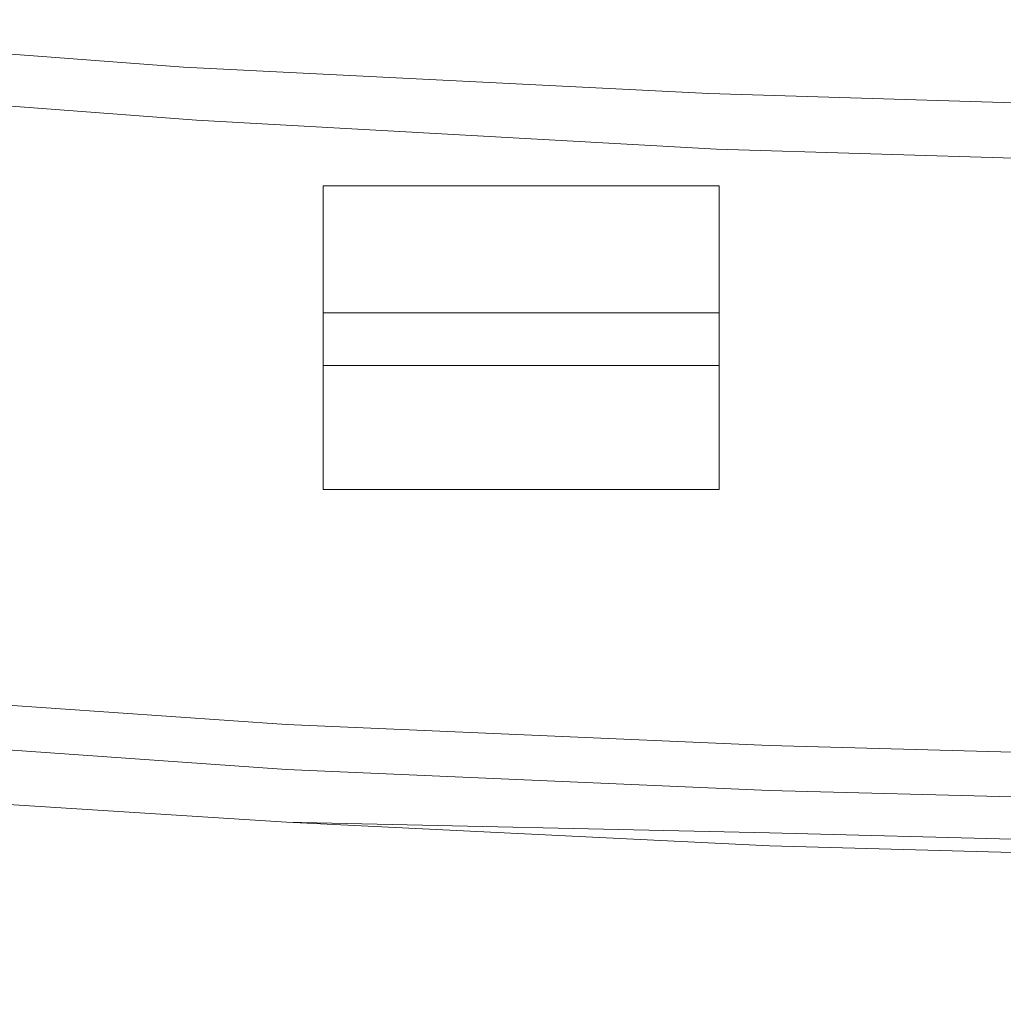
# Model space of a CAD drawing. Extents: x -187 to 187, y -42 to 42.
# Drawn here: x -172 to -164, y -32 to -25 of the extents above; entities that cross this region are included whole.
import ezdxf

# ---------------------------------------------------------------- set-up
doc = ezdxf.new("R2010")
doc.units = 0
doc.header["$LTSCALE"] = 500
doc.header["$MEASUREMENT"] = 0
doc.layers.add('EXC-CHROM', color=7, linetype='Continuous')
doc.layers.add('EXC-DYSZA', color=7, linetype='Continuous')

msp = doc.modelspace()

# ---------------------------------------------------------------- linework, layer by layer
at = {"layer": 'EXC-CHROM', "lineweight": 0}
for points, invisible_edges in [([(-171.38, -24.08, 547.2401), (-175, -26, 551.02), (-175.12, -23.9, 546.84), (-171.38, -24.08, 547.2401)], 15), ([(-175, -26, 551.02), (-171.38, -24.08, 547.2401), (-171.3, -26.22, 551.48), (-175, -26, 551.02)], 15), ([(-167.24, -24.24, 547.5601), (-171.3, -26.22, 551.48), (-171.38, -24.08, 547.2401), (-167.24, -24.24, 547.5601)], 15), ([(-171.3, -26.22, 551.48), (-167.24, -24.24, 547.5601), (-167.18, -26.38, 551.8801), (-171.3, -26.22, 551.48)], 15), ([(-162.86, -26.5, 552.1), (-167.24, -24.24, 547.5601), (-162.9, -24.32, 547.7601), (-162.86, -26.5, 552.1)], 15), ([(-167.24, -24.24, 547.5601), (-162.86, -26.5, 552.1), (-167.18, -26.38, 551.8801), (-167.24, -24.24, 547.5601)], 15), ([(-166.78, -24.4, 566.02), (-170.6, -24.76, 566.42), (-166.56, -24.96, 566.78), (-166.78, -24.4, 566.02)], 15), ([(-166.56, -24.96, 566.78), (-162.62, -24.52, 566.2401), (-166.78, -24.4, 566.02), (-166.56, -24.96, 566.78)], 15), ([(-170.38, -25.2, 566.8201), (-174.3, -24.52, 565.92), (-174.08, -24.92, 566.3), (-170.38, -25.2, 566.8201)], 11), ([(-174.3, -24.52, 565.92), (-170.38, -25.2, 566.8201), (-170.6, -24.76, 566.42), (-174.3, -24.52, 565.92)], 15), ([(-162.62, -24.52, 566.2401), (-166.56, -24.96, 566.78), (-162.5, -25.08, 567.0001), (-162.62, -24.52, 566.2401)], 15), ([(-166.4, -25.4, 567.1801), (-170.6, -24.76, 566.42), (-170.38, -25.2, 566.8201), (-166.4, -25.4, 567.1801)], 11), ([(-170.6, -24.76, 566.42), (-166.4, -25.4, 567.1801), (-166.56, -24.96, 566.78), (-170.6, -24.76, 566.42)], 15), ([(-170.28, -25.6, 566.9), (-174.08, -24.92, 566.3), (-174.02, -25.32, 566.3801), (-170.28, -25.6, 566.9)], 15), ([(-174.08, -24.92, 566.3), (-170.28, -25.6, 566.9), (-170.38, -25.2, 566.8201), (-174.08, -24.92, 566.3)], 15), ([(-166.56, -24.96, 566.78), (-162.42, -25.52, 567.4), (-162.5, -25.08, 567.0001), (-166.56, -24.96, 566.78)], 15), ([(-162.42, -25.52, 567.4), (-166.56, -24.96, 566.78), (-166.4, -25.4, 567.1801), (-162.42, -25.52, 567.4)], 11), ([(-166.34, -25.82, 567.2601), (-170.38, -25.2, 566.8201), (-170.28, -25.6, 566.9), (-166.34, -25.82, 567.2601)], 15), ([(-170.38, -25.2, 566.8201), (-166.34, -25.82, 567.2601), (-166.4, -25.4, 567.1801), (-170.38, -25.2, 566.8201)], 15), ([(-170.24, -26.08, 566.7401), (-174.02, -25.32, 566.3801), (-174, -25.8, 566.22), (-170.24, -26.08, 566.7401)], 15), ([(-174.02, -25.32, 566.3801), (-170.24, -26.08, 566.7401), (-170.28, -25.6, 566.9), (-174.02, -25.32, 566.3801)], 11), ([(-166.4, -25.4, 567.1801), (-162.4, -25.94, 567.5001), (-162.42, -25.52, 567.4), (-166.4, -25.4, 567.1801)], 15), ([(-162.4, -25.94, 567.5001), (-166.4, -25.4, 567.1801), (-166.34, -25.82, 567.2601), (-162.4, -25.94, 567.5001)], 11), ([(-166.32, -26.3, 567.1), (-170.28, -25.6, 566.9), (-170.24, -26.08, 566.7401), (-166.32, -26.3, 567.1)], 15), ([(-170.28, -25.6, 566.9), (-166.32, -26.3, 567.1), (-166.34, -25.82, 567.2601), (-170.28, -25.6, 566.9)], 11), ([(-170.24, -26.74, 566.3801), (-174, -25.8, 566.22), (-174, -26.46, 565.86), (-170.24, -26.74, 566.3801)], 15), ([(-174, -25.8, 566.22), (-170.24, -26.74, 566.3801), (-170.24, -26.08, 566.7401), (-174, -25.8, 566.22)], 15), ([(-166.34, -25.82, 567.2601), (-162.38, -26.42, 567.3201), (-162.4, -25.94, 567.5001), (-166.34, -25.82, 567.2601)], 15), ([(-162.38, -26.42, 567.3201), (-166.34, -25.82, 567.2601), (-166.32, -26.3, 567.1), (-162.38, -26.42, 567.3201)], 15), ([(-171.3, -26.22, 551.48), (-174.8, -27.74, 554.46), (-175, -26, 551.02), (-171.3, -26.22, 551.48)], 15), ([(-166.32, -26.96, 566.7401), (-170.24, -26.08, 566.7401), (-170.24, -26.74, 566.3801), (-166.32, -26.96, 566.7401)], 15), ([(-170.24, -26.08, 566.7401), (-166.32, -26.96, 566.7401), (-166.32, -26.3, 567.1), (-170.24, -26.08, 566.7401)], 15), ([(-174.8, -27.74, 554.46), (-171.3, -26.22, 551.48), (-171.12, -27.98, 554.96), (-174.8, -27.74, 554.46)], 15), ([(-167.18, -26.38, 551.8801), (-171.12, -27.98, 554.96), (-171.3, -26.22, 551.48), (-167.18, -26.38, 551.8801)], 15), ([(-166.32, -26.3, 567.1), (-162.38, -27.08, 566.96), (-162.38, -26.42, 567.3201), (-166.32, -26.3, 567.1)], 15), ([(-162.38, -27.08, 566.96), (-166.32, -26.3, 567.1), (-166.32, -26.96, 566.7401), (-162.38, -27.08, 566.96)], 15), ([(-171.12, -27.98, 554.96), (-167.18, -26.38, 551.8801), (-167.06, -28.16, 555.3801), (-171.12, -27.98, 554.96)], 15), ([(-162.8, -28.28, 555.6201), (-167.18, -26.38, 551.8801), (-162.86, -26.5, 552.1), (-162.8, -28.28, 555.6201)], 15), ([(-167.18, -26.38, 551.8801), (-162.8, -28.28, 555.6201), (-167.06, -28.16, 555.3801), (-167.18, -26.38, 551.8801)], 15), ([(-170.24, -27.66, 565.86), (-174, -26.46, 565.86), (-174, -27.38, 565.36), (-170.24, -27.66, 565.86)], 15), ([(-174, -26.46, 565.86), (-170.24, -27.66, 565.86), (-170.24, -26.74, 566.3801), (-174, -26.46, 565.86)], 15), ([(-166.3, -27.86, 566.22), (-170.24, -26.74, 566.3801), (-170.24, -27.66, 565.86), (-166.3, -27.86, 566.22)], 15), ([(-170.24, -26.74, 566.3801), (-166.3, -27.86, 566.22), (-166.32, -26.96, 566.7401), (-170.24, -26.74, 566.3801)], 15), ([(-166.32, -26.96, 566.7401), (-162.38, -27.98, 566.4401), (-162.38, -27.08, 566.96), (-166.32, -26.96, 566.7401)], 15), ([(-162.38, -27.98, 566.4401), (-166.32, -26.96, 566.7401), (-166.3, -27.86, 566.22), (-162.38, -27.98, 566.4401)], 15), ([(-170.24, -28.7, 565.28), (-174, -27.38, 565.36), (-173.98, -28.42, 564.78), (-170.24, -28.7, 565.28)], 15), ([(-174, -27.38, 565.36), (-170.24, -28.7, 565.28), (-170.24, -27.66, 565.86), (-174, -27.38, 565.36)], 15), ([(-166.3, -28.9, 565.64), (-170.24, -27.66, 565.86), (-170.24, -28.7, 565.28), (-166.3, -28.9, 565.64)], 15), ([(-170.24, -27.66, 565.86), (-166.3, -28.9, 565.64), (-166.3, -27.86, 566.22), (-170.24, -27.66, 565.86)], 15), ([(-171.12, -27.98, 554.96), (-174.44, -28.92, 556.8), (-174.8, -27.74, 554.46), (-171.12, -27.98, 554.96)], 15), ([(-166.3, -27.86, 566.22), (-162.38, -29.02, 565.84), (-162.38, -27.98, 566.4401), (-166.3, -27.86, 566.22)], 15), ([(-162.38, -29.02, 565.84), (-166.3, -27.86, 566.22), (-166.3, -28.9, 565.64), (-162.38, -29.02, 565.84)], 15), ([(-174.44, -28.92, 556.8), (-171.12, -27.98, 554.96), (-170.84, -29.16, 557.3), (-174.44, -28.92, 556.8)], 15), ([(-167.06, -28.16, 555.3801), (-170.84, -29.16, 557.3), (-171.12, -27.98, 554.96), (-167.06, -28.16, 555.3801)], 15), ([(-170.84, -29.16, 557.3), (-167.06, -28.16, 555.3801), (-166.86, -29.36, 557.72), (-170.84, -29.16, 557.3)], 15), ([(-162.8, -28.28, 555.6201), (-166.86, -29.36, 557.72), (-167.06, -28.16, 555.3801), (-162.8, -28.28, 555.6201)], 15), ([(-166.86, -29.36, 557.72), (-162.8, -28.28, 555.6201), (-162.7, -29.48, 557.96), (-166.86, -29.36, 557.72)], 15), ([(-170.24, -29.76, 564.7001), (-173.98, -28.42, 564.78), (-173.98, -29.48, 564.22), (-170.24, -29.76, 564.7001)], 15), ([(-173.98, -28.42, 564.78), (-170.24, -29.76, 564.7001), (-170.24, -28.7, 565.28), (-173.98, -28.42, 564.78)], 15), ([(-166.3, -29.96, 565.0601), (-170.24, -28.7, 565.28), (-170.24, -29.76, 564.7001), (-166.3, -29.96, 565.0601)], 15), ([(-170.24, -28.7, 565.28), (-166.3, -29.96, 565.0601), (-166.3, -28.9, 565.64), (-170.24, -28.7, 565.28)], 15), ([(-170.84, -29.16, 557.3), (-174.02, -29.68, 558.28), (-174.44, -28.92, 556.8), (-170.84, -29.16, 557.3)], 15), ([(-166.3, -28.9, 565.64), (-162.38, -30.08, 565.2601), (-162.38, -29.02, 565.84), (-166.3, -28.9, 565.64)], 15), ([(-162.38, -30.08, 565.2601), (-166.3, -28.9, 565.64), (-166.3, -29.96, 565.0601), (-162.38, -30.08, 565.2601)], 15), ([(-174.02, -29.68, 558.28), (-170.84, -29.16, 557.3), (-170.5, -29.92, 558.7401), (-174.02, -29.68, 558.28)], 15), ([(-166.86, -29.36, 557.72), (-170.5, -29.92, 558.7401), (-170.84, -29.16, 557.3), (-166.86, -29.36, 557.72)], 15), ([(-170.5, -29.92, 558.7401), (-166.86, -29.36, 557.72), (-166.62, -30.1, 559.14), (-170.5, -29.92, 558.7401)], 15), ([(-162.7, -29.48, 557.96), (-166.62, -30.1, 559.14), (-166.86, -29.36, 557.72), (-162.7, -29.48, 557.96)], 15), ([(-170.24, -30.68, 564.2001), (-173.98, -29.48, 564.22), (-173.98, -30.4, 563.72), (-170.24, -30.68, 564.2001)], 15), ([(-173.98, -29.48, 564.22), (-170.24, -30.68, 564.2001), (-170.24, -29.76, 564.7001), (-173.98, -29.48, 564.22)], 15), ([(-166.62, -30.1, 559.14), (-162.7, -29.48, 557.96), (-162.56, -30.22, 559.3801), (-166.62, -30.1, 559.14)], 15), ([(-170.5, -29.92, 558.7401), (-173.54, -30.1, 559.1), (-174.02, -29.68, 558.28), (-170.5, -29.92, 558.7401)], 15), ([(-169.58, -29.98, 560.92), (-173.02, -29.82, 560.5601), (-173, -29.76, 560.5001), (-169.58, -29.98, 560.92)], 15), ([(-169.58, -29.98, 560.84), (-173, -29.76, 560.5001), (-172.98, -29.74, 560.42), (-169.58, -29.98, 560.84)], 15), ([(-173, -29.76, 560.5001), (-169.58, -29.98, 560.84), (-169.58, -29.98, 560.92), (-173, -29.76, 560.5001)], 15), ([(-169.58, -30.02, 560.7401), (-172.98, -29.74, 560.42), (-172.98, -29.8, 560.3201), (-169.58, -30.02, 560.7401)], 15), ([(-172.98, -29.74, 560.42), (-169.58, -30.02, 560.7401), (-169.58, -29.98, 560.84), (-172.98, -29.74, 560.42)], 15), ([(-166.3, -30.86, 564.54), (-170.24, -29.76, 564.7001), (-170.24, -30.68, 564.2001), (-166.3, -30.86, 564.54)], 15), ([(-170.24, -29.76, 564.7001), (-166.3, -30.86, 564.54), (-166.3, -29.96, 565.0601), (-170.24, -29.76, 564.7001)], 15), ([(-169.6, -30.06, 560.98), (-173.04, -29.94, 560.6), (-173.02, -29.82, 560.5601), (-169.6, -30.06, 560.98)], 15), ([(-173.02, -29.82, 560.5601), (-169.58, -29.98, 560.92), (-169.6, -30.06, 560.98), (-173.02, -29.82, 560.5601)], 15), ([(-172.96, -29.92, 560.22), (-169.58, -30.02, 560.7401), (-172.98, -29.8, 560.3201), (-172.96, -29.92, 560.22)], 15), ([(-173.54, -30.1, 559.1), (-170.5, -29.92, 558.7401), (-170.16, -30.34, 559.54), (-173.54, -30.1, 559.1)], 15), ([(-173.04, -29.94, 560.6), (-169.6, -30.06, 560.98), (-169.6, -30.18, 561.02), (-173.04, -29.94, 560.6)], 11), ([(-173.04, -29.94, 560.6), (-169.6, -30.34, 561.0001), (-173.04, -30.1, 560.58), (-173.04, -29.94, 560.6)], 15), ([(-169.6, -30.34, 561.0001), (-173.04, -29.94, 560.6), (-169.6, -30.18, 561.02), (-169.6, -30.34, 561.0001)], 15), ([(-169.58, -30.02, 560.7401), (-172.96, -29.92, 560.22), (-169.58, -30.14, 560.64), (-169.58, -30.02, 560.7401)], 15), ([(-172.96, -30.08, 560.14), (-169.58, -30.14, 560.64), (-172.96, -29.92, 560.22), (-172.96, -30.08, 560.14)], 15), ([(-166.62, -30.1, 559.14), (-170.16, -30.34, 559.54), (-170.5, -29.92, 558.7401), (-166.62, -30.1, 559.14)], 15), ([(-165.94, -30.16, 561.22), (-169.6, -30.06, 560.98), (-169.58, -29.98, 560.92), (-165.94, -30.16, 561.22)], 15), ([(-165.94, -30.18, 561.04), (-169.58, -29.98, 560.84), (-169.58, -30.02, 560.7401), (-165.94, -30.18, 561.04)], 15), ([(-169.58, -29.98, 560.84), (-165.94, -30.18, 561.04), (-165.94, -30.14, 561.14), (-169.58, -29.98, 560.84)], 15), ([(-165.94, -30.14, 561.14), (-169.58, -29.98, 560.92), (-169.58, -29.98, 560.84), (-165.94, -30.14, 561.14)], 15), ([(-169.58, -29.98, 560.92), (-165.94, -30.14, 561.14), (-165.94, -30.16, 561.22), (-169.58, -29.98, 560.92)], 15), ([(-166.3, -29.96, 565.0601), (-162.38, -30.98, 564.7401), (-162.38, -30.08, 565.2601), (-166.3, -29.96, 565.0601)], 15), ([(-162.38, -30.98, 564.7401), (-166.3, -29.96, 565.0601), (-166.3, -30.86, 564.54), (-162.38, -30.98, 564.7401)], 15), ([(-165.94, -30.22, 561.28), (-169.6, -30.18, 561.02), (-169.6, -30.06, 560.98), (-165.94, -30.22, 561.28)], 15), ([(-169.6, -30.06, 560.98), (-165.94, -30.16, 561.22), (-165.94, -30.22, 561.28), (-169.6, -30.06, 560.98)], 15), ([(-169.58, -30.14, 560.64), (-165.94, -30.18, 561.04), (-169.58, -30.02, 560.7401), (-169.58, -30.14, 560.64)], 15), ([(-170.16, -30.34, 559.54), (-173.16, -30.32, 559.54), (-173.54, -30.1, 559.1), (-170.16, -30.34, 559.54)], 15), ([(-173.04, -30.1, 560.58), (-169.6, -30.52, 560.96), (-173.04, -30.28, 560.54), (-173.04, -30.1, 560.58)], 15), ([(-169.6, -30.52, 560.96), (-173.04, -30.1, 560.58), (-169.6, -30.34, 561.0001), (-169.6, -30.52, 560.96)], 15), ([(-172.96, -30.24, 560.08), (-169.58, -30.3, 560.5601), (-172.96, -30.08, 560.14), (-172.96, -30.24, 560.08)], 15), ([(-169.58, -30.14, 560.64), (-172.96, -30.08, 560.14), (-169.58, -30.3, 560.5601), (-169.58, -30.14, 560.64)], 15), ([(-170.16, -30.34, 559.54), (-166.62, -30.1, 559.14), (-166.36, -30.52, 559.92), (-170.16, -30.34, 559.54)], 15), ([(-162.56, -30.22, 559.3801), (-166.36, -30.52, 559.92), (-166.62, -30.1, 559.14), (-162.56, -30.22, 559.3801)], 15), ([(-169.6, -30.18, 561.02), (-165.94, -30.22, 561.28), (-165.94, -30.34, 561.3201), (-169.6, -30.18, 561.02)], 11), ([(-169.6, -30.18, 561.02), (-165.94, -30.5, 561.3), (-169.6, -30.34, 561.0001), (-169.6, -30.18, 561.02)], 15), ([(-165.94, -30.5, 561.3), (-169.6, -30.18, 561.02), (-165.94, -30.34, 561.3201), (-165.94, -30.5, 561.3)], 15), ([(-165.94, -30.18, 561.04), (-169.58, -30.14, 560.64), (-165.96, -30.3, 560.9401), (-165.94, -30.18, 561.04)], 15), ([(-169.58, -30.3, 560.5601), (-165.96, -30.3, 560.9401), (-169.58, -30.14, 560.64), (-169.58, -30.3, 560.5601)], 15), ([(-165.96, -30.3, 560.9401), (-162.22, -30.28, 561.22), (-165.94, -30.18, 561.04), (-165.96, -30.3, 560.9401)], 15), ([(-165.94, -30.14, 561.14), (-162.22, -30.28, 561.22), (-162.22, -30.24, 561.3201), (-165.94, -30.14, 561.14)], 15), ([(-162.22, -30.28, 561.22), (-165.94, -30.14, 561.14), (-165.94, -30.18, 561.04), (-162.22, -30.28, 561.22)], 15), ([(-162.22, -30.24, 561.3201), (-165.94, -30.16, 561.22), (-165.94, -30.14, 561.14), (-162.22, -30.24, 561.3201)], 15), ([(-162.22, -30.26, 561.4), (-165.94, -30.22, 561.28), (-165.94, -30.16, 561.22), (-162.22, -30.26, 561.4)], 15), ([(-165.94, -30.16, 561.22), (-162.22, -30.24, 561.3201), (-162.22, -30.26, 561.4), (-165.94, -30.16, 561.22)], 15), ([(-169.6, -30.7, 560.9), (-173.04, -30.28, 560.54), (-169.6, -30.52, 560.96), (-169.6, -30.7, 560.9)], 13), ([(-173.04, -30.28, 560.54), (-169.6, -30.7, 560.9), (-173.04, -30.46, 560.48), (-173.04, -30.28, 560.54)], 15), ([(-172.96, -30.38, 560.02), (-169.58, -30.46, 560.48), (-172.96, -30.24, 560.08), (-172.96, -30.38, 560.02)], 15), ([(-169.58, -30.3, 560.5601), (-172.96, -30.24, 560.08), (-169.58, -30.46, 560.48), (-169.58, -30.3, 560.5601)], 15), ([(-166.36, -30.52, 559.92), (-162.56, -30.22, 559.3801), (-162.44, -30.62, 560.1201), (-166.36, -30.52, 559.92)], 15), ([(-162.22, -30.28, 561.22), (-165.96, -30.3, 560.9401), (-162.22, -30.4, 561.1201), (-162.22, -30.28, 561.22)], 15), ([(-162.22, -30.32, 561.46), (-165.94, -30.34, 561.3201), (-165.94, -30.22, 561.28), (-162.22, -30.32, 561.46)], 15), ([(-165.94, -30.22, 561.28), (-162.22, -30.26, 561.4), (-162.22, -30.32, 561.46), (-165.94, -30.22, 561.28)], 15), ([(-173.16, -30.32, 559.54), (-170.16, -30.34, 559.54), (-169.86, -30.54, 559.9401), (-173.16, -30.32, 559.54)], 15), ([(-169.86, -30.54, 559.9401), (-173, -30.44, 559.78), (-173.16, -30.32, 559.54), (-169.86, -30.54, 559.9401)], 15), ([(-166.36, -30.52, 559.92), (-169.86, -30.54, 559.9401), (-170.16, -30.34, 559.54), (-166.36, -30.52, 559.92)], 15), ([(-169.6, -30.34, 561.0001), (-165.94, -30.68, 561.2601), (-169.6, -30.52, 560.96), (-169.6, -30.34, 561.0001)], 15), ([(-165.94, -30.68, 561.2601), (-169.6, -30.34, 561.0001), (-165.94, -30.5, 561.3), (-165.94, -30.68, 561.2601)], 15), ([(-169.58, -30.46, 560.48), (-165.96, -30.46, 560.86), (-169.58, -30.3, 560.5601), (-169.58, -30.46, 560.48)], 15), ([(-165.96, -30.3, 560.9401), (-169.58, -30.3, 560.5601), (-165.96, -30.46, 560.86), (-165.96, -30.3, 560.9401)], 15), ([(-165.96, -30.46, 560.86), (-162.22, -30.4, 561.1201), (-165.96, -30.3, 560.9401), (-165.96, -30.46, 560.86)], 15), ([(-165.94, -30.34, 561.3201), (-162.22, -30.32, 561.46), (-162.2, -30.44, 561.5001), (-165.94, -30.34, 561.3201)], 11), ([(-165.94, -30.34, 561.3201), (-162.2, -30.6, 561.48), (-165.94, -30.5, 561.3), (-165.94, -30.34, 561.3201)], 15), ([(-162.2, -30.6, 561.48), (-165.94, -30.34, 561.3201), (-162.2, -30.44, 561.5001), (-162.2, -30.6, 561.48)], 15), ([(-170.22, -31.32, 563.84), (-173.98, -30.4, 563.72), (-173.98, -31.06, 563.36), (-170.22, -31.32, 563.84)], 15), ([(-173.98, -30.4, 563.72), (-170.22, -31.32, 563.84), (-170.24, -30.68, 564.2001), (-173.98, -30.4, 563.72)], 15), ([(-169.58, -30.46, 560.48), (-172.96, -30.38, 560.02), (-169.58, -30.6, 560.42), (-169.58, -30.46, 560.48)], 15), ([(-169.58, -30.7, 560.3801), (-172.96, -30.38, 560.02), (-172.96, -30.46, 559.98), (-169.58, -30.7, 560.3801)], 15), ([(-172.96, -30.38, 560.02), (-169.58, -30.7, 560.3801), (-169.58, -30.6, 560.42), (-172.96, -30.38, 560.02)], 15), ([(-162.22, -30.4, 561.1201), (-165.96, -30.46, 560.86), (-162.22, -30.56, 561.04), (-162.22, -30.4, 561.1201)], 15), ([(-169.6, -30.84, 560.84), (-173.04, -30.46, 560.48), (-169.6, -30.7, 560.9), (-169.6, -30.84, 560.84)], 15), ([(-173.04, -30.46, 560.48), (-169.6, -30.84, 560.84), (-173.04, -30.6, 560.42), (-173.04, -30.46, 560.48)], 15), ([(-173, -30.44, 559.78), (-169.86, -30.54, 559.9401), (-169.7, -30.66, 560.2001), (-173, -30.44, 559.78)], 15), ([(-169.7, -30.66, 560.2001), (-172.98, -30.5, 559.9), (-173, -30.44, 559.78), (-169.7, -30.66, 560.2001)], 15), ([(-169.62, -30.72, 560.3201), (-172.96, -30.46, 559.98), (-172.98, -30.5, 559.9), (-169.62, -30.72, 560.3201)], 15), ([(-172.98, -30.5, 559.9), (-169.7, -30.66, 560.2001), (-169.62, -30.72, 560.3201), (-172.98, -30.5, 559.9)], 15), ([(-172.96, -30.46, 559.98), (-169.62, -30.72, 560.3201), (-169.58, -30.7, 560.3801), (-172.96, -30.46, 559.98)], 15), ([(-169.58, -30.6, 560.42), (-165.96, -30.64, 560.78), (-169.58, -30.46, 560.48), (-169.58, -30.6, 560.42)], 15), ([(-165.96, -30.46, 560.86), (-169.58, -30.46, 560.48), (-165.96, -30.64, 560.78), (-165.96, -30.46, 560.86)], 15), ([(-165.96, -30.64, 560.78), (-162.22, -30.56, 561.04), (-165.96, -30.46, 560.86), (-165.96, -30.64, 560.78)], 15), ([(-165.94, -30.5, 561.3), (-162.2, -30.78, 561.4401), (-165.94, -30.68, 561.2601), (-165.94, -30.5, 561.3)], 15), ([(-162.2, -30.78, 561.4401), (-165.94, -30.5, 561.3), (-162.2, -30.6, 561.48), (-162.2, -30.78, 561.4401)], 15), ([(-169.86, -30.54, 559.9401), (-166.36, -30.52, 559.92), (-166.16, -30.72, 560.28), (-169.86, -30.54, 559.9401)], 15), ([(-166.16, -30.72, 560.28), (-169.7, -30.66, 560.2001), (-169.86, -30.54, 559.9401), (-166.16, -30.72, 560.28)], 15), ([(-165.94, -30.86, 561.2001), (-169.6, -30.52, 560.96), (-165.94, -30.68, 561.2601), (-165.94, -30.86, 561.2001)], 13), ([(-169.6, -30.52, 560.96), (-165.94, -30.86, 561.2001), (-169.6, -30.7, 560.9), (-169.6, -30.52, 560.96)], 15), ([(-162.44, -30.62, 560.1201), (-166.16, -30.72, 560.28), (-166.36, -30.52, 559.92), (-162.44, -30.62, 560.1201)], 15), ([(-162.22, -30.56, 561.04), (-165.96, -30.64, 560.78), (-162.22, -30.74, 560.96), (-162.22, -30.56, 561.04)], 15), ([(-169.6, -30.84, 560.84), (-173.04, -30.7, 560.3801), (-173.04, -30.6, 560.42), (-169.6, -30.84, 560.84)], 15), ([(-169.7, -30.66, 560.2001), (-166.16, -30.72, 560.28), (-166.04, -30.84, 560.5001), (-169.7, -30.66, 560.2001)], 15), ([(-166.04, -30.84, 560.5001), (-169.62, -30.72, 560.3201), (-169.7, -30.66, 560.2001), (-166.04, -30.84, 560.5001)], 15), ([(-165.96, -30.64, 560.78), (-169.58, -30.6, 560.42), (-165.96, -30.78, 560.72), (-165.96, -30.64, 560.78)], 15), ([(-165.96, -30.86, 560.6801), (-169.58, -30.6, 560.42), (-169.58, -30.7, 560.3801), (-165.96, -30.86, 560.6801)], 15), ([(-169.58, -30.6, 560.42), (-165.96, -30.86, 560.6801), (-165.96, -30.78, 560.72), (-169.58, -30.6, 560.42)], 15), ([(-166.16, -30.72, 560.28), (-162.44, -30.62, 560.1201), (-162.34, -30.82, 560.48), (-166.16, -30.72, 560.28)], 15), ([(-165.96, -30.78, 560.72), (-162.22, -30.74, 560.96), (-165.96, -30.64, 560.78), (-165.96, -30.78, 560.72)], 15), ([(-169.6, -30.92, 560.8201), (-173.06, -30.76, 560.42), (-173.04, -30.7, 560.3801), (-169.6, -30.92, 560.8201)], 15), ([(-173.04, -30.7, 560.3801), (-169.6, -30.84, 560.84), (-169.6, -30.92, 560.8201), (-173.04, -30.7, 560.3801)], 11), ([(-166.3, -31.52, 564.1801), (-170.24, -30.68, 564.2001), (-170.22, -31.32, 563.84), (-166.3, -31.52, 564.1801)], 15), ([(-170.24, -30.68, 564.2001), (-166.3, -31.52, 564.1801), (-166.3, -30.86, 564.54), (-170.24, -30.68, 564.2001)], 15), ([(-165.98, -30.88, 560.6201), (-169.58, -30.7, 560.3801), (-169.62, -30.72, 560.3201), (-165.98, -30.88, 560.6201)], 15), ([(-169.62, -30.72, 560.3201), (-166.04, -30.84, 560.5001), (-165.98, -30.88, 560.6201), (-169.62, -30.72, 560.3201)], 15), ([(-165.94, -31, 561.14), (-169.6, -30.7, 560.9), (-165.94, -30.86, 561.2001), (-165.94, -31, 561.14)], 15), ([(-169.6, -30.7, 560.9), (-165.94, -31, 561.14), (-169.6, -30.84, 560.84), (-169.6, -30.7, 560.9)], 15), ([(-169.58, -30.7, 560.3801), (-165.98, -30.88, 560.6201), (-165.96, -30.86, 560.6801), (-169.58, -30.7, 560.3801)], 15), ([(-162.34, -30.82, 560.48), (-166.04, -30.84, 560.5001), (-166.16, -30.72, 560.28), (-162.34, -30.82, 560.48)], 15), ([(-162.2, -30.96, 561.3801), (-165.94, -30.68, 561.2601), (-162.2, -30.78, 561.4401), (-162.2, -30.96, 561.3801)], 13), ([(-165.94, -30.68, 561.2601), (-162.2, -30.96, 561.3801), (-165.94, -30.86, 561.2001), (-165.94, -30.68, 561.2601)], 15), ([(-169.62, -31, 560.84), (-173.1, -30.86, 560.52), (-173.06, -30.76, 560.42), (-169.62, -31, 560.84)], 15), ([(-173.06, -30.76, 560.42), (-169.6, -30.92, 560.8201), (-169.62, -31, 560.84), (-173.06, -30.76, 560.42)], 15), ([(-162.22, -30.74, 560.96), (-165.96, -30.78, 560.72), (-162.22, -30.88, 560.9), (-162.22, -30.74, 560.96)], 15), ([(-165.96, -30.78, 560.72), (-162.22, -30.96, 560.8801), (-162.22, -30.88, 560.9), (-165.96, -30.78, 560.72)], 15), ([(-162.22, -30.96, 560.8801), (-165.96, -30.78, 560.72), (-165.96, -30.86, 560.6801), (-162.22, -30.96, 560.8801)], 15), ([(-169.64, -31.1, 560.96), (-173.2, -30.98, 560.7601), (-173.1, -30.86, 560.52), (-169.64, -31.1, 560.96)], 15), ([(-173.1, -30.86, 560.52), (-169.62, -31, 560.84), (-169.64, -31.1, 560.96), (-173.1, -30.86, 560.52)], 15), ([(-165.94, -31, 561.14), (-169.6, -30.92, 560.8201), (-169.6, -30.84, 560.84), (-165.94, -31, 561.14)], 14), ([(-166.3, -30.86, 564.54), (-162.38, -31.64, 564.3801), (-162.38, -30.98, 564.7401), (-166.3, -30.86, 564.54)], 15), ([(-162.38, -31.64, 564.3801), (-166.3, -30.86, 564.54), (-166.3, -31.52, 564.1801), (-162.38, -31.64, 564.3801)], 15), ([(-166.04, -30.84, 560.5001), (-162.34, -30.82, 560.48), (-162.28, -30.94, 560.7001), (-166.04, -30.84, 560.5001)], 15), ([(-162.28, -30.94, 560.7001), (-165.98, -30.88, 560.6201), (-166.04, -30.84, 560.5001), (-162.28, -30.94, 560.7001)], 15), ([(-162.24, -30.98, 560.8201), (-165.96, -30.86, 560.6801), (-165.98, -30.88, 560.6201), (-162.24, -30.98, 560.8201)], 15), ([(-165.98, -30.88, 560.6201), (-162.28, -30.94, 560.7001), (-162.24, -30.98, 560.8201), (-165.98, -30.88, 560.6201)], 15), ([(-165.96, -30.86, 560.6801), (-162.24, -30.98, 560.8201), (-162.22, -30.96, 560.8801), (-165.96, -30.86, 560.6801)], 15), ([(-162.2, -31.1, 561.3201), (-165.94, -30.86, 561.2001), (-162.2, -30.96, 561.3801), (-162.2, -31.1, 561.3201)], 15), ([(-165.94, -30.86, 561.2001), (-162.2, -31.1, 561.3201), (-165.94, -31, 561.14), (-165.94, -30.86, 561.2001)], 13), ([(-165.94, -31.1, 561.1201), (-169.62, -31, 560.84), (-169.6, -30.92, 560.8201), (-165.94, -31.1, 561.1201)], 15), ([(-169.6, -30.92, 560.8201), (-165.94, -31, 561.14), (-165.94, -31.1, 561.1201), (-169.6, -30.92, 560.8201)], 11), ([(-173.2, -30.98, 560.7601), (-169.8, -31.44, 561.58), (-173.34, -31.2, 561.14), (-173.2, -30.98, 560.7601)], 15), ([(-169.8, -31.44, 561.58), (-173.2, -30.98, 560.7601), (-169.7, -31.22, 561.1801), (-169.8, -31.44, 561.58)], 15), ([(-173.2, -30.98, 560.7601), (-169.64, -31.1, 560.96), (-169.7, -31.22, 561.1801), (-173.2, -30.98, 560.7601)], 15), ([(-165.94, -31.18, 561.14), (-169.64, -31.1, 560.96), (-169.62, -31, 560.84), (-165.94, -31.18, 561.14)], 15), ([(-169.62, -31, 560.84), (-165.94, -31.1, 561.1201), (-165.94, -31.18, 561.14), (-169.62, -31, 560.84)], 15), ([(-162.2, -31.1, 561.3201), (-165.94, -31.1, 561.1201), (-165.94, -31, 561.14), (-162.2, -31.1, 561.3201)], 15), ([(-170.22, -31.74, 563.5601), (-173.98, -31.06, 563.36), (-173.96, -31.48, 563.08), (-170.22, -31.74, 563.5601)], 15), ([(-173.98, -31.06, 563.36), (-170.22, -31.74, 563.5601), (-170.22, -31.32, 563.84), (-173.98, -31.06, 563.36)], 15), ([(-165.96, -31.26, 561.2601), (-169.7, -31.22, 561.1801), (-169.64, -31.1, 560.96), (-165.96, -31.26, 561.2601)], 15), ([(-169.64, -31.1, 560.96), (-165.94, -31.18, 561.14), (-165.96, -31.26, 561.2601), (-169.64, -31.1, 560.96)], 15), ([(-165.94, -31.1, 561.1201), (-162.2, -31.1, 561.3201), (-162.2, -31.2, 561.3), (-165.94, -31.1, 561.1201)], 11), ([(-162.2, -31.2, 561.3), (-165.94, -31.18, 561.14), (-165.94, -31.1, 561.1201), (-162.2, -31.2, 561.3)], 15), ([(-162.2, -31.28, 561.3201), (-165.96, -31.26, 561.2601), (-165.94, -31.18, 561.14), (-162.2, -31.28, 561.3201)], 15), ([(-165.94, -31.18, 561.14), (-162.2, -31.2, 561.3), (-162.2, -31.28, 561.3201), (-165.94, -31.18, 561.14)], 15), ([(-173.34, -31.2, 561.14), (-169.92, -31.68, 562.04), (-173.52, -31.44, 561.6), (-173.34, -31.2, 561.14)], 15), ([(-169.92, -31.68, 562.04), (-173.34, -31.2, 561.14), (-169.8, -31.44, 561.58), (-169.92, -31.68, 562.04)], 15), ([(-169.7, -31.22, 561.1801), (-166.06, -31.62, 561.8801), (-169.8, -31.44, 561.58), (-169.7, -31.22, 561.1801)], 15), ([(-166.06, -31.62, 561.8801), (-169.7, -31.22, 561.1801), (-166, -31.4, 561.5001), (-166.06, -31.62, 561.8801)], 15), ([(-169.7, -31.22, 561.1801), (-165.96, -31.26, 561.2601), (-166, -31.4, 561.5001), (-169.7, -31.22, 561.1801)], 15), ([(-166.3, -31.94, 563.8801), (-170.22, -31.32, 563.84), (-170.22, -31.74, 563.5601), (-166.3, -31.94, 563.8801)], 15), ([(-170.22, -31.32, 563.84), (-166.3, -31.94, 563.8801), (-166.3, -31.52, 564.1801), (-170.22, -31.32, 563.84)], 15), ([(-162.22, -31.36, 561.4401), (-166, -31.4, 561.5001), (-165.96, -31.26, 561.2601), (-162.22, -31.36, 561.4401)], 15), ([(-165.96, -31.26, 561.2601), (-162.2, -31.28, 561.3201), (-162.22, -31.36, 561.4401), (-165.96, -31.26, 561.2601)], 15), ([(-166, -31.4, 561.5001), (-162.26, -31.72, 562.0601), (-166.06, -31.62, 561.8801), (-166, -31.4, 561.5001)], 15), ([(-166, -31.4, 561.5001), (-162.22, -31.36, 561.4401), (-162.24, -31.5, 561.6801), (-166, -31.4, 561.5001)], 15), ([(-162.26, -31.72, 562.0601), (-166, -31.4, 561.5001), (-162.24, -31.5, 561.6801), (-162.26, -31.72, 562.0601)], 15), ([(-170.18, -31.96, 563.28), (-173.96, -31.48, 563.08), (-173.92, -31.7, 562.8201), (-170.18, -31.96, 563.28)], 15), ([(-173.96, -31.48, 563.08), (-170.18, -31.96, 563.28), (-170.22, -31.74, 563.5601), (-173.96, -31.48, 563.08)], 15), ([(-173.52, -31.44, 561.6), (-170.04, -31.88, 562.52), (-173.68, -31.64, 562.0601), (-173.52, -31.44, 561.6)], 15), ([(-170.04, -31.88, 562.52), (-173.52, -31.44, 561.6), (-169.92, -31.68, 562.04), (-170.04, -31.88, 562.52)], 15), ([(-169.8, -31.44, 561.58), (-166.12, -31.86, 562.36), (-169.92, -31.68, 562.04), (-169.8, -31.44, 561.58)], 15), ([(-166.12, -31.86, 562.36), (-169.8, -31.44, 561.58), (-166.06, -31.62, 561.8801), (-166.12, -31.86, 562.36)], 15), ([(-166.3, -31.52, 564.1801), (-162.38, -32.06, 564.08), (-162.38, -31.64, 564.3801), (-166.3, -31.52, 564.1801)], 15), ([(-162.38, -32.06, 564.08), (-166.3, -31.52, 564.1801), (-166.3, -31.94, 563.8801), (-162.38, -32.06, 564.08)], 15), ([(-166.06, -31.62, 561.8801), (-162.3, -31.96, 562.54), (-166.12, -31.86, 562.36), (-166.06, -31.62, 561.8801)], 15), ([(-162.3, -31.96, 562.54), (-166.06, -31.62, 561.8801), (-162.26, -31.72, 562.0601), (-162.3, -31.96, 562.54)], 15), ([(-170.12, -32, 562.96), (-173.92, -31.7, 562.8201), (-173.82, -31.74, 562.5001), (-170.12, -32, 562.96)], 15), ([(-173.92, -31.7, 562.8201), (-170.12, -32, 562.96), (-170.18, -31.96, 563.28), (-173.92, -31.7, 562.8201)], 15), ([(-173.68, -31.64, 562.0601), (-170.12, -32, 562.96), (-173.82, -31.74, 562.5001), (-173.68, -31.64, 562.0601)], 15), ([(-170.12, -32, 562.96), (-173.68, -31.64, 562.0601), (-170.04, -31.88, 562.52), (-170.12, -32, 562.96)], 15), ([(-169.92, -31.68, 562.04), (-166.18, -32.08, 562.84), (-170.04, -31.88, 562.52), (-169.92, -31.68, 562.04)], 15), ([(-166.18, -32.08, 562.84), (-169.92, -31.68, 562.04), (-166.12, -31.86, 562.36), (-166.18, -32.08, 562.84)], 15), ([(-166.28, -32.16, 563.6201), (-170.22, -31.74, 563.5601), (-170.18, -31.96, 563.28), (-166.28, -32.16, 563.6201)], 15), ([(-170.22, -31.74, 563.5601), (-166.28, -32.16, 563.6201), (-166.3, -31.94, 563.8801), (-170.22, -31.74, 563.5601)], 15), ([(-170.04, -31.88, 562.52), (-166.24, -32.18, 563.3), (-170.12, -32, 562.96), (-170.04, -31.88, 562.52)], 15), ([(-166.24, -32.18, 563.3), (-170.04, -31.88, 562.52), (-166.18, -32.08, 562.84), (-166.24, -32.18, 563.3)], 15), ([(-166.12, -31.86, 562.36), (-162.32, -32.18, 563.04), (-166.18, -32.08, 562.84), (-166.12, -31.86, 562.36)], 15), ([(-162.32, -32.18, 563.04), (-166.12, -31.86, 562.36), (-162.3, -31.96, 562.54), (-162.32, -32.18, 563.04)], 15), ([(-166.24, -32.18, 563.3), (-170.18, -31.96, 563.28), (-170.12, -32, 562.96), (-166.24, -32.18, 563.3)], 15), ([(-170.18, -31.96, 563.28), (-166.24, -32.18, 563.3), (-166.28, -32.16, 563.6201), (-170.18, -31.96, 563.28)], 15), ([(-166.3, -31.94, 563.8801), (-162.36, -32.26, 563.8201), (-162.38, -32.06, 564.08), (-166.3, -31.94, 563.8801)], 15), ([(-162.36, -32.26, 563.8201), (-166.3, -31.94, 563.8801), (-166.28, -32.16, 563.6201), (-162.36, -32.26, 563.8201)], 15), ([(-166.18, -32.08, 562.84), (-162.34, -32.3, 563.48), (-166.24, -32.18, 563.3), (-166.18, -32.08, 562.84)], 15), ([(-162.34, -32.3, 563.48), (-166.18, -32.08, 562.84), (-162.32, -32.18, 563.04), (-162.34, -32.3, 563.48)], 15), ([(-166.28, -32.16, 563.6201), (-162.34, -32.3, 563.48), (-162.36, -32.26, 563.8201), (-166.28, -32.16, 563.6201)], 15), ([(-162.34, -32.3, 563.48), (-166.28, -32.16, 563.6201), (-166.24, -32.18, 563.3), (-162.34, -32.3, 563.48)], 15)]:
    msp.add_3dface(points, dxfattribs=dict(at, invisible_edges=invisible_edges))
at = {"layer": 'EXC-DYSZA', "lineweight": 0}
for points, invisible_edges in [([(-169.32, -26.1, 551.22), (-166.32, -27.46, 553.86), (-166.32, -26.1, 551.22), (-169.32, -26.1, 551.22)], 9), ([(-166.32, -27.46, 553.86), (-169.32, -26.1, 551.22), (-169.32, -27.46, 553.86), (-166.32, -27.46, 553.86)], 9), ([(-169.32, -26.1, 551.22), (-166.32, -27.06, 550.78), (-169.32, -27.06, 550.78), (-169.32, -26.1, 551.22)], 11), ([(-166.32, -27.06, 550.78), (-169.32, -26.1, 551.22), (-166.32, -26.1, 551.22), (-166.32, -27.06, 550.78)], 11), ([(-169.32, -27.06, 550.78), (-169.32, -27.46, 553.86), (-169.32, -26.1, 551.22), (-169.32, -27.06, 550.78)], 15), ([(-166.32, -26.1, 551.22), (-166.32, -28.4, 553.42), (-166.32, -27.06, 550.78), (-166.32, -26.1, 551.22)], 15), ([(-166.32, -28.4, 553.42), (-166.32, -26.1, 551.22), (-166.32, -27.46, 553.86), (-166.32, -28.4, 553.42)], 11), ([(-169.32, -27.06, 550.78), (-166.32, -28.4, 553.42), (-169.32, -28.4, 553.42), (-169.32, -27.06, 550.78)], 9), ([(-166.32, -28.4, 553.42), (-169.32, -27.06, 550.78), (-166.32, -27.06, 550.78), (-166.32, -28.4, 553.42)], 9), ([(-169.32, -27.46, 553.86), (-169.32, -27.06, 550.78), (-169.32, -28.4, 553.42), (-169.32, -27.46, 553.86)], 15), ([(-166.32, -27.46, 553.86), (-169.32, -28.4, 553.42), (-166.32, -28.4, 553.42), (-166.32, -27.46, 553.86)], 15), ([(-169.32, -28.4, 553.42), (-166.32, -27.46, 553.86), (-169.32, -27.46, 553.86), (-169.32, -28.4, 553.42)], 11)]:
    msp.add_3dface(points, dxfattribs=dict(at, invisible_edges=invisible_edges))

doc.saveas('drawing.dxf')
